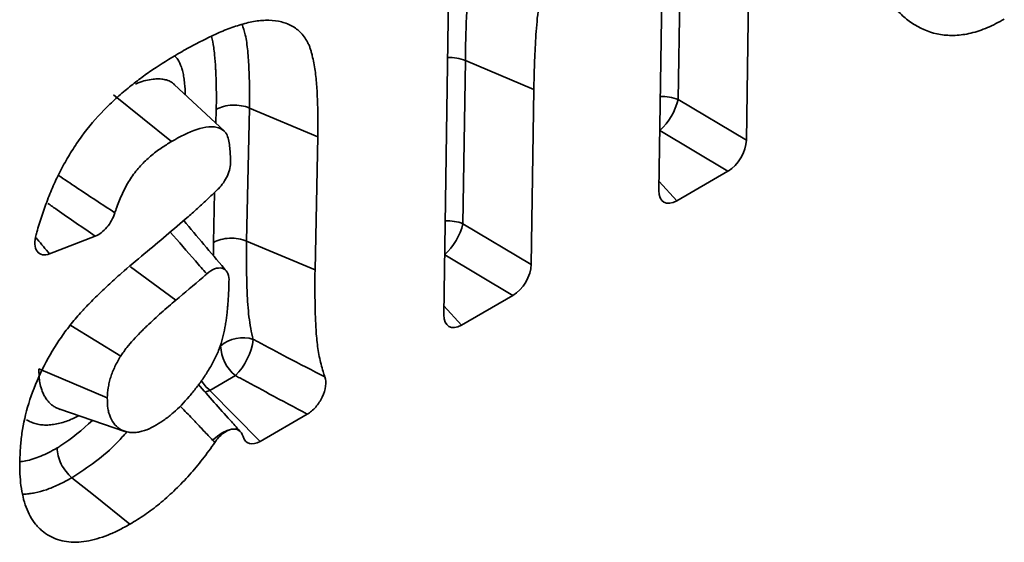
# Model space of a CAD drawing. Units: millimetres. Extents: x 8 to 418, y -69 to 291.
# Drawn here: x 310 to 313, y 101 to 103 of the extents above; entities that cross this region are included whole.
import ezdxf

# ---------------------------------------------------------------- set-up
doc = ezdxf.new("R2010")
doc.units = ezdxf.units.MM

msp = doc.modelspace()

# ---------------------------------------------------------------- linework, layer by layer
at = {"color": 7, "linetype": 'Continuous', "lineweight": 35}
for p, q in [((311.7756, 102.996), (311.7658, 102.3508)), ((311.9642, 102.9168), (311.9538, 102.2391)), ((311.1199, 101.7576), (311.1363, 102.8315)), ((311.7129, 102.1), (311.7213, 102.6502)), ((311.1797, 102.4581), (311.1728, 102.0085)), ((311.1797, 102.4581), (311.3682, 102.3786)), ((310.5152, 102.2631), (310.3771, 102.392)), ((310.2099, 102.3633), (310.3698, 102.2352)), ((311.3682, 102.3786), (311.3608, 101.8967)), ((311.7658, 102.3508), (311.9538, 102.2391)), ((310.5844, 102.3273), (310.5765, 101.9607)), ((310.5844, 102.3273), (310.7729, 102.2478)), ((310.7729, 102.2478), (310.765, 101.8813)), ((311.9032, 102.1534), (311.7618, 102.0718)), ((311.1728, 102.0085), (311.3608, 101.8967)), ((310.1593, 101.9742), (310.0336, 101.9254)), ((310.5765, 101.9607), (310.765, 101.8813)), ((311.3102, 101.8111), (311.1688, 101.7294)), ((310.0917, 101.7283), (310.2296, 101.6441)), ((310.004, 101.6088), (310.1925, 101.5291)), ((310.5458, 101.5901), (310.4753, 101.5494)), ((310.4753, 101.5494), (310.6137, 101.409)), ((310.0616, 101.4973), (310.241, 101.4366)), ((310.7438, 101.4841), (310.6137, 101.409))]:
    msp.add_line(p, q, dxfattribs=at)
at = {"color": 8, "linetype": 'Continuous', "lineweight": 35}
for p, q in [((310.4921, 102.2847), (310.4929, 102.3235)), ((311.9032, 102.1534), (311.7155, 102.265)), ((311.7133, 102.125), (311.7618, 102.0718)), ((310.485, 101.9569), (310.488, 102.0946)), ((310.4854, 101.9197), (310.485, 101.9569)), ((311.3102, 101.8111), (311.1224, 101.9227)), ((310.2567, 101.8901), (310.3812, 101.7977)), ((311.1203, 101.7827), (311.1688, 101.7294))]:
    msp.add_line(p, q, dxfattribs=at)
at = {"color": 8, "linetype": 'Continuous', "lineweight": 35, "flags": 128}
for points in [[(310.4609, 101.545), (310.4665, 101.5463), (310.4753, 101.5494)], [(310.4827, 101.4126), (310.4958, 101.4234), (310.5094, 101.4323), (310.5227, 101.4388), (310.5348, 101.4426), (310.5453, 101.4435), (310.5533, 101.4413), (310.557, 101.4384)]]:
    msp.add_lwpolyline(points, dxfattribs=at)
at = {"color": 7, "linetype": 'Continuous', "lineweight": 35, "flags": 128}
msp.add_lwpolyline([(310.0951, 101.309), (310.1542, 101.2616), (310.2549, 101.1809)], dxfattribs=at)
at = {"color": 8, "linetype": 'Continuous', "lineweight": 35}
for centre, radius, start, end in [((311.1376, 102.3533), 0.113, 68.1507, 93.4844), ((311.7239, 102.2456), 0.1133, 68.2941, 93.5512), ((311.131, 101.9041), 0.1124, 68.194, 93.6512), ((310.5462, 101.6353), 0.1113, 211.866, 230.4599)]:
    msp.add_arc(centre, radius, start, end, dxfattribs=at)
at = {"color": 7, "linetype": 'Continuous', "lineweight": 35}
for centre, radius, start, end in [((311.5969, 102.3929), 0.1741, 312.817, 346.0233), ((311.0039, 102.0505), 0.1741, 312.817, 346.0233), ((310.5656, 101.6023), 0.0923, 71.5168, 131.0316), ((310.4198, 101.714), 0.1767, 315.4869, 352.1688), ((310.6162, 101.6764), 0.1114, 182.271, 230.7836)]:
    msp.add_arc(centre, radius, start, end, dxfattribs=at)
for centre, major_axis, ratio, start_param, end_param in [((311.9026, 102.2112), (0.0367, 0.0613), 0.584585, 3.951092, 5.49173), ((311.7642, 102.1314), (0.0377, 0.0632), 0.550367, 2.379294, 3.919932), ((311.3096, 101.8689), (0.0367, 0.0613), 0.584585, 3.951092, 5.49173), ((311.1712, 101.789), (0.0377, 0.0632), 0.550367, 2.379294, 3.919932), ((310.6158, 101.4684), (0.0372, 0.063), 0.554386, 2.653916, 3.917586)]:
    msp.add_ellipse(centre, major_axis=major_axis, ratio=ratio, start_param=start_param, end_param=end_param, dxfattribs=at)
for points, knots in [([(312.6647, 102.572), (312.6569, 102.5678), (312.6492, 102.5637), (312.6337, 102.5558), (312.6259, 102.5521), (312.6028, 102.5422), (312.5876, 102.5372), (312.5579, 102.53), (312.5434, 102.528), (312.5155, 102.5269), (312.502, 102.5277), (312.4631, 102.5338), (312.4395, 102.5431), (312.4076, 102.5628), (312.3975, 102.5702), (312.3785, 102.5868), (312.3696, 102.596), (312.3455, 102.6269), (312.3325, 102.6514), (312.3112, 102.7051), (312.3032, 102.7345), (312.2914, 102.7968), (312.2874, 102.8294), (312.2839, 102.8802), (312.2832, 102.8974), (312.2826, 102.9323), (312.2827, 102.95), (312.2827, 102.9677)], [0, 0, 0, 0, 0.03125, 0.03125, 0.0625, 0.0625, 0.125, 0.125, 0.1875, 0.1875, 0.25, 0.25, 0.375, 0.375, 0.4375, 0.4375, 0.5, 0.5, 0.625, 0.625, 0.75, 0.75, 0.875, 0.875, 0.9375, 0.9375, 1, 1, 1, 1]), ([(311.5764, 102.9318), (311.5662, 102.9254), (311.5559, 102.919), (311.5357, 102.9039), (311.5257, 102.8952), (311.5063, 102.8765), (311.4968, 102.8665), (311.4832, 102.8504), (311.4788, 102.8448), (311.4701, 102.8335), (311.4659, 102.8277), (311.4576, 102.8159), (311.4536, 102.8099), (311.4459, 102.7978), (311.4421, 102.7916), (311.4351, 102.779), (311.4317, 102.7727), (311.4253, 102.7598), (311.4223, 102.7533), (311.4135, 102.7338), (311.4082, 102.7207), (311.3992, 102.6946), (311.3954, 102.6815), (311.3862, 102.6429), (311.3826, 102.6179), (311.3783, 102.5809), (311.377, 102.5687), (311.375, 102.5444), (311.3742, 102.5324), (311.3727, 102.5085), (311.372, 102.4965), (311.3707, 102.4727), (311.3702, 102.4608), (311.3691, 102.4254), (311.3686, 102.402), (311.3682, 102.3786)], [0, 0, 0, 0, 0.0625, 0.0625, 0.125, 0.125, 0.1875, 0.1875, 0.21875, 0.21875, 0.25, 0.25, 0.28125, 0.28125, 0.3125, 0.3125, 0.34375, 0.34375, 0.375, 0.375, 0.4375, 0.4375, 0.5, 0.5, 0.625, 0.625, 0.6875, 0.6875, 0.75, 0.75, 0.8125, 0.8125, 0.875, 0.875, 1, 1, 1, 1]), ([(310.3872, 102.4765), (310.401, 102.4844), (310.4148, 102.4923), (310.4354, 102.5032), (310.4423, 102.5068), (310.456, 102.5137), (310.4629, 102.5171), (310.4834, 102.5272), (310.4971, 102.5336), (310.5244, 102.5449), (310.5379, 102.5498), (310.5647, 102.5584), (310.5779, 102.5621), (310.6039, 102.5673), (310.6166, 102.5687), (310.6412, 102.5692), (310.6531, 102.5683), (310.6758, 102.564), (310.6866, 102.5606), (310.7065, 102.5509), (310.7157, 102.5446), (310.7277, 102.5327), (310.7315, 102.5284), (310.7384, 102.519), (310.7416, 102.5139), (310.7459, 102.5058), (310.7473, 102.503), (310.7497, 102.4972), (310.7509, 102.4942), (310.7529, 102.488), (310.7539, 102.4848), (310.7556, 102.4783), (310.7565, 102.475), (310.7605, 102.4584), (310.7631, 102.4446), (310.7673, 102.4162), (310.7687, 102.4015), (310.7708, 102.3716), (310.7715, 102.3564), (310.7726, 102.3258), (310.773, 102.3104), (310.7732, 102.2793), (310.773, 102.2636), (310.7729, 102.2478)], [0, 0, 0, 0, 0.0625, 0.0625, 0.09375, 0.09375, 0.125, 0.125, 0.1875, 0.1875, 0.25, 0.25, 0.3125, 0.3125, 0.375, 0.375, 0.4375, 0.4375, 0.5, 0.5, 0.5625, 0.5625, 0.59375, 0.59375, 0.625, 0.625, 0.640625, 0.640625, 0.65625, 0.65625, 0.671875, 0.671875, 0.6875, 0.6875, 0.75, 0.75, 0.8125, 0.8125, 0.875, 0.875, 0.9375, 0.9375, 1, 1, 1, 1]), ([(309.9961, 101.9788), (309.9973, 101.9829), (309.9985, 101.987), (310.004, 102.0058), (310.0085, 102.0205), (310.0185, 102.05), (310.024, 102.0647), (310.0357, 102.0942), (310.0419, 102.1089), (310.0553, 102.1382), (310.0624, 102.1527), (310.0779, 102.1813), (310.0861, 102.1953), (310.1034, 102.2229), (310.1125, 102.2364), (310.141, 102.2754), (310.1618, 102.2995), (310.1941, 102.3327), (310.2051, 102.3433), (310.2273, 102.3634), (310.2385, 102.373), (310.2611, 102.3915), (310.2725, 102.4004), (310.2953, 102.4174), (310.3067, 102.4256), (310.3412, 102.4489), (310.3642, 102.4628), (310.3872, 102.4765)], [0.1074791, 0.1074791, 0.1074791, 0.1074791, 0.125, 0.125, 0.1875, 0.1875, 0.25, 0.25, 0.3125, 0.3125, 0.375, 0.375, 0.4375, 0.4375, 0.5, 0.5, 0.625, 0.625, 0.6875, 0.6875, 0.75, 0.75, 0.8125, 0.8125, 0.875, 0.875, 1, 1, 1, 1]), ([(310.5844, 102.3273), (310.5706, 102.3331), (310.5538, 102.3359), (310.5205, 102.3345), (310.5046, 102.3303), (310.4929, 102.3235)], [0, 0, 0, 0, 0.5, 0.5, 1, 1, 1, 1]), ([(310.5323, 102.18), (310.5322, 102.1864), (310.5319, 102.1927), (310.5311, 102.2053), (310.5306, 102.2117), (310.5294, 102.2241), (310.5287, 102.2302), (310.5264, 102.2419), (310.5249, 102.2475), (310.5216, 102.2547), (310.5203, 102.2569), (310.5173, 102.2609), (310.5157, 102.2627), (310.5122, 102.2659), (310.5103, 102.2673), (310.5063, 102.2698), (310.5043, 102.2709), (310.4977, 102.2736), (310.4929, 102.2746), (310.483, 102.2756), (310.4778, 102.2757), (310.4619, 102.2747), (310.4508, 102.2722), (310.4166, 102.2608), (310.393, 102.248), (310.3698, 102.2352)], [0.1264367, 0.1264367, 0.1264367, 0.1264367, 0.1875, 0.1875, 0.25, 0.25, 0.3125, 0.3125, 0.375, 0.375, 0.40625, 0.40625, 0.4375, 0.4375, 0.46875, 0.46875, 0.5, 0.5, 0.5625, 0.5625, 0.625, 0.625, 0.75, 0.75, 1, 1, 1, 1]), ([(310.3698, 102.2352), (310.3601, 102.2293), (310.3504, 102.2234), (310.3359, 102.2135), (310.3311, 102.21), (310.3215, 102.2026), (310.3167, 102.1987), (310.3073, 102.1906), (310.3026, 102.1864), (310.2933, 102.1776), (310.2888, 102.173), (310.2754, 102.1585), (310.2669, 102.1478), (310.2554, 102.1309), (310.2518, 102.125), (310.2449, 102.1132), (310.2417, 102.1071), (310.2356, 102.0949), (310.2328, 102.0888), (310.2275, 102.0764), (310.2249, 102.0702), (310.2202, 102.0577), (310.2179, 102.0515), (310.215, 102.0431), (310.2143, 102.0408), (310.2135, 102.0386)], [0, 0, 0, 0, 0.125, 0.125, 0.1875, 0.1875, 0.25, 0.25, 0.3125, 0.3125, 0.375, 0.375, 0.5, 0.5, 0.5625, 0.5625, 0.625, 0.625, 0.6875, 0.6875, 0.75, 0.75, 0.8125, 0.8125, 0.8352165, 0.8352165, 0.8352165, 0.8352165]), ([(310.4987, 102.105), (310.5088, 102.1149), (310.5175, 102.1275), (310.5295, 102.1544), (310.5326, 102.1682), (310.5323, 102.18)], [0, 0, 0, 0, 0.5, 0.5, 1, 1, 1, 1]), ([(310.2944, 101.9256), (310.3146, 101.9422), (310.3348, 101.9588), (310.3749, 101.9929), (310.395, 102.0101), (310.4249, 102.0363), (310.4349, 102.0451), (310.4548, 102.063), (310.4647, 102.0721), (310.4794, 102.0861), (310.4843, 102.0909), (310.4923, 102.0987), (310.4955, 102.1019), (310.4987, 102.105)], [0, 0, 0, 0, 0.25, 0.25, 0.5, 0.5, 0.625, 0.625, 0.75, 0.75, 0.8125, 0.8125, 0.8533654, 0.8533654, 0.8533654, 0.8533654]), ([(310.2135, 102.0386), (310.2089, 102.0244), (310.2011, 102.0103), (310.1815, 101.987), (310.1702, 101.9784), (310.1593, 101.9742)], [0, 0, 0, 0, 0.5, 0.5, 1, 1, 1, 1]), ([(310.5202, 101.8786), (310.5184, 101.8807), (310.4792, 101.9266), (310.4402, 101.973), (310.403, 102.0172)], [0, 0, 0, 0, 0.046337, 1, 1, 1, 1]), ([(310.0336, 101.9254), (310.0263, 101.9226), (310.0195, 101.9218), (310.0076, 101.9242), (310.0026, 101.9275), (309.9919, 101.9426), (309.9909, 101.9601), (309.9961, 101.9788)], [0, 0, 0, 0, 0.25, 0.25, 0.5, 0.5, 1, 1, 1, 1]), ([(310.5765, 101.9607), (310.5627, 101.9665), (310.5459, 101.9693), (310.5126, 101.9679), (310.4967, 101.9637), (310.485, 101.9569)], [0, 0, 0, 0, 0.5, 0.5, 1, 1, 1, 1]), ([(310.5765, 101.9607), (310.5761, 101.9133), (310.5759, 101.8659), (310.5789, 101.7969), (310.5804, 101.7743), (310.5855, 101.7305), (310.5896, 101.7097), (310.5949, 101.6899)], [0, 0, 0, 0, 0.5, 0.5, 0.75, 0.75, 1, 1, 1, 1]), ([(309.9511, 101.3543), (309.9516, 101.3669), (309.9522, 101.3796), (309.954, 101.4053), (309.9554, 101.4183), (309.9613, 101.4582), (309.9675, 101.4857), (309.9846, 101.5413), (309.9954, 101.5694), (310.0213, 101.6245), (310.0363, 101.6516), (310.0614, 101.6902), (310.0702, 101.7028), (310.0839, 101.721), (310.0885, 101.727), (310.0979, 101.7389), (310.1027, 101.7447), (310.1124, 101.7559), (310.1174, 101.7614), (310.1249, 101.7695), (310.1274, 101.7722), (310.1324, 101.7776), (310.1349, 101.7803), (310.1424, 101.7883), (310.1475, 101.7935), (310.1577, 101.8038), (310.1629, 101.8088), (310.1733, 101.8188), (310.1784, 101.8237), (310.1888, 101.8336), (310.194, 101.8385), (310.2097, 101.853), (310.2202, 101.8624), (310.2519, 101.8902), (310.2732, 101.9079), (310.2944, 101.9256)], [0, 0, 0, 0, 0.0625, 0.0625, 0.125, 0.125, 0.25, 0.25, 0.375, 0.375, 0.5, 0.5, 0.5625, 0.5625, 0.59375, 0.59375, 0.625, 0.625, 0.65625, 0.65625, 0.671875, 0.671875, 0.6875, 0.6875, 0.71875, 0.71875, 0.75, 0.75, 0.78125, 0.78125, 0.8125, 0.8125, 0.875, 0.875, 1, 1, 1, 1]), ([(310.528, 101.8546), (310.5277, 101.8629), (310.5259, 101.87), (310.5192, 101.8808), (310.5143, 101.8844), (310.5026, 101.8874), (310.4957, 101.8868), (310.4811, 101.8813), (310.4737, 101.8766), (310.4665, 101.8703)], [0, 0, 0, 0, 0.25, 0.25, 0.5, 0.5, 0.75, 0.75, 1, 1, 1, 1]), ([(310.765, 101.8813), (310.7647, 101.8483), (310.7645, 101.8153), (310.7655, 101.7666), (310.766, 101.7505), (310.7676, 101.7187), (310.7686, 101.7029), (310.7709, 101.6797), (310.7718, 101.6721), (310.774, 101.6572), (310.7753, 101.6499), (310.7798, 101.6284), (310.7833, 101.6146), (310.7889, 101.5963), (310.7905, 101.5913), (310.7921, 101.5865)], [0, 0, 0, 0, 0.25, 0.25, 0.375, 0.375, 0.5, 0.5, 0.5625, 0.5625, 0.625, 0.625, 0.75, 0.75, 0.7966716, 0.7966716, 0.7966716, 0.7966716]), ([(310.328, 101.4543), (310.3358, 101.4592), (310.3436, 101.4641), (310.3552, 101.4724), (310.3591, 101.4753), (310.3667, 101.4814), (310.3706, 101.4846), (310.3895, 101.5012), (310.4041, 101.5163), (310.4251, 101.5406), (310.4319, 101.549), (310.4452, 101.5662), (310.4517, 101.575), (310.464, 101.5932), (310.4699, 101.6025), (310.481, 101.6216), (310.4862, 101.6313), (310.4957, 101.651), (310.4999, 101.661), (310.5071, 101.681), (310.51, 101.691), (310.5146, 101.7106), (310.5165, 101.7203), (310.5189, 101.7347), (310.5196, 101.7395), (310.521, 101.749), (310.5216, 101.7537), (310.5226, 101.7631), (310.523, 101.7677), (310.5239, 101.777), (310.5242, 101.7816), (310.525, 101.7909), (310.5254, 101.7955), (310.5261, 101.8047), (310.5264, 101.8093), (310.5274, 101.8276), (310.5277, 101.8411), (310.528, 101.8546)], [0, 0, 0, 0, 0.0625, 0.0625, 0.09375, 0.09375, 0.125, 0.125, 0.25, 0.25, 0.3125, 0.3125, 0.375, 0.375, 0.4375, 0.4375, 0.5, 0.5, 0.5625, 0.5625, 0.625, 0.625, 0.6875, 0.6875, 0.71875, 0.71875, 0.75, 0.75, 0.78125, 0.78125, 0.8125, 0.8125, 0.84375, 0.84375, 0.875, 0.875, 0.9691706, 0.9691706, 0.9691706, 0.9691706]), ([(310.4665, 101.8703), (310.4629, 101.8672), (310.4593, 101.864), (310.4309, 101.8395), (310.406, 101.8186), (310.3812, 101.7977)], [0.427197, 0.427197, 0.427197, 0.427197, 0.5, 0.5, 1, 1, 1, 1]), ([(310.3812, 101.7977), (310.3679, 101.7865), (310.3547, 101.7753), (310.335, 101.7578), (310.3284, 101.7519), (310.3153, 101.7399), (310.3088, 101.7339), (310.2991, 101.7245), (310.2959, 101.7214), (310.2895, 101.715), (310.2863, 101.7118), (310.2768, 101.7021), (310.2705, 101.6956), (310.2581, 101.6819), (310.252, 101.6748), (310.2447, 101.6655), (310.2433, 101.6636), (310.2405, 101.6598), (310.2391, 101.6579), (310.2349, 101.6521), (310.2323, 101.6481), (310.2296, 101.6441)], [0, 0, 0, 0, 0.25, 0.25, 0.375, 0.375, 0.5, 0.5, 0.5625, 0.5625, 0.625, 0.625, 0.75, 0.75, 0.875, 0.875, 0.90625, 0.90625, 0.9375, 0.9375, 1, 1, 1, 1]), ([(310.5949, 101.6899), (310.5987, 101.6879), (310.6026, 101.6858), (310.6064, 101.6838), (310.6337, 101.6693), (310.661, 101.6549), (310.6884, 101.6405), (310.7229, 101.6224), (310.7575, 101.6044), (310.7921, 101.5865)], [0, 0, 0, 0, 0.000097211, 0.000097211, 0.000097211, 0.000783793, 0.000783793, 0.000783793, 0.001649085, 0.001649085, 0.001649085, 0.001649085]), ([(310.2296, 101.6441), (310.224, 101.6347), (310.2184, 101.6253), (310.2089, 101.6059), (310.2051, 101.5958), (310.2004, 101.581), (310.199, 101.576), (310.1967, 101.5663), (310.1958, 101.5615), (310.1936, 101.5473), (310.1931, 101.5382), (310.1925, 101.5291)], [0, 0, 0, 0, 0.25, 0.25, 0.5, 0.5, 0.625, 0.625, 0.75, 0.75, 1, 1, 1, 1]), ([(310.7438, 101.4841), (310.709, 101.5025), (310.6743, 101.521), (310.6397, 101.5395), (310.6122, 101.5543), (310.5848, 101.569), (310.5574, 101.5838), (310.5536, 101.5859), (310.5497, 101.588), (310.5458, 101.5901)], [0, 0, 0, 0, 0.000868607, 0.000868607, 0.000868607, 0.001557617, 0.001557617, 0.001557617, 0.001655178, 0.001655178, 0.001655178, 0.001655178]), ([(310.7921, 101.5865), (310.7945, 101.5793), (310.7952, 101.5706), (310.7928, 101.5515), (310.7896, 101.5412), (310.7802, 101.5212), (310.7739, 101.5116), (310.7597, 101.4953), (310.7518, 101.4887), (310.7438, 101.4841)], [0, 0, 0, 0, 0.25, 0.25, 0.5, 0.5, 0.75, 0.75, 1, 1, 1, 1]), ([(310.557, 101.4385), (310.5485, 101.448), (310.5106, 101.49), (310.4728, 101.5331), (310.4434, 101.5664)], [0, 0, 0, 0, 0.225628, 1, 1, 1, 1]), ([(310.1925, 101.5291), (310.1927, 101.519), (310.1929, 101.5089), (310.1949, 101.4951), (310.1959, 101.4907), (310.1984, 101.4824), (310.1999, 101.4784), (310.2048, 101.4671), (310.2088, 101.4603), (310.2186, 101.4491), (310.2244, 101.4447), (310.2371, 101.4377), (310.2439, 101.4351), (310.2552, 101.4335), (310.2591, 101.4332), (310.2671, 101.4334), (310.2712, 101.4337), (310.2795, 101.4349), (310.2838, 101.4357), (310.2924, 101.438), (310.2968, 101.4394), (310.31, 101.4446), (310.319, 101.4495), (310.328, 101.4543)], [0, 0, 0, 0, 0.125, 0.125, 0.1875, 0.1875, 0.25, 0.25, 0.375, 0.375, 0.5, 0.5, 0.625, 0.625, 0.6875, 0.6875, 0.75, 0.75, 0.8125, 0.8125, 0.875, 0.875, 1, 1, 1, 1]), ([(310.5666, 101.4224), (310.5644, 101.43), (310.5605, 101.4359), (310.5496, 101.4429), (310.5426, 101.444), (310.5273, 101.4408), (310.5189, 101.4366), (310.503, 101.424), (310.4953, 101.4157), (310.4888, 101.4062)], [0, 0, 0, 0, 0.25, 0.25, 0.5, 0.5, 0.75, 0.75, 1, 1, 1, 1]), ([(310.4888, 101.4062), (310.4888, 101.4062), (310.4888, 101.4062), (310.4888, 101.4062), (310.4868, 101.4083), (310.4847, 101.4105), (310.4827, 101.4126)], [-0.0000000475, -0.0000000475, -0.0000000475, -0.0000000475, 0, 0, 0, 0.00006851004, 0.00006851004, 0.00006851004, 0.00006851004]), ([(310.0951, 101.309), (310.0835, 101.3183), (310.0729, 101.3317), (310.0581, 101.3615), (310.054, 101.3774), (310.0542, 101.3908)], [0, 0, 0, 0, 0.5, 0.5, 1, 1, 1, 1]), ([(310.4888, 101.4062), (310.4875, 101.4043), (310.4862, 101.4024), (310.4738, 101.3848), (310.4625, 101.3694), (310.439, 101.3396), (310.4268, 101.3253), (310.4019, 101.2979), (310.3891, 101.2847), (310.363, 101.2599), (310.3498, 101.2483), (310.323, 101.2264), (310.3094, 101.2162), (310.2822, 101.1975), (310.2686, 101.1892), (310.2549, 101.1809)], [0.235029, 0.235029, 0.235029, 0.235029, 0.25, 0.25, 0.375, 0.375, 0.5, 0.5, 0.625, 0.625, 0.75, 0.75, 0.875, 0.875, 1, 1, 1, 1]), ([(310.2549, 101.1809), (310.2447, 101.1753), (310.2345, 101.1697), (310.2141, 101.1595), (310.204, 101.1549), (310.1737, 101.1428), (310.154, 101.1373), (310.1253, 101.1326), (310.1159, 101.1315), (310.0976, 101.131), (310.0888, 101.1317), (310.0632, 101.1355), (310.0472, 101.1408), (310.0258, 101.1529), (310.0191, 101.1576), (310.0095, 101.1655), (310.0064, 101.1683), (310.0004, 101.1742), (309.9976, 101.1773), (309.9895, 101.1873), (309.9847, 101.1947), (309.976, 101.2104), (309.9721, 101.2188), (309.9653, 101.2367), (309.9625, 101.2462), (309.9579, 101.266), (309.9561, 101.2764), (309.9532, 101.2977), (309.9523, 101.3086), (309.9512, 101.3312), (309.9512, 101.3427), (309.9511, 101.3543)], [0, 0, 0, 0, 0.0625, 0.0625, 0.125, 0.125, 0.25, 0.25, 0.3125, 0.3125, 0.375, 0.375, 0.5, 0.5, 0.5625, 0.5625, 0.59375, 0.59375, 0.625, 0.625, 0.6875, 0.6875, 0.75, 0.75, 0.8125, 0.8125, 0.875, 0.875, 0.9375, 0.9375, 1, 1, 1, 1])]:
    msp.add_open_spline(points, degree=3, knots=knots, dxfattribs=at)
at = {"color": 8, "linetype": 'Continuous', "lineweight": 35}
for points, knots in [([(311.3037, 102.955), (311.2916, 102.9401), (311.2557, 102.8961), (311.2147, 102.8047), (311.1815, 102.6486), (311.1804, 102.5374), (311.1797, 102.4581)], [0, 0, 0, 0, 0.100248, 0.296239, 0.4987, 1, 1, 1, 1]), ([(310.5641, 102.5579), (310.5672, 102.5484), (310.5746, 102.5261), (310.579, 102.4919), (310.5817, 102.4597), (310.5831, 102.4316), (310.5842, 102.401), (310.5847, 102.3656), (310.5845, 102.3408), (310.5844, 102.3273)], [0, 0, 0, 0, 0.145555, 0.343657, 0.452698, 0.561725, 0.698588, 0.835516, 1, 1, 1, 1]), ([(310.4929, 102.3235), (310.493, 102.3364), (310.4934, 102.3707), (310.4924, 102.4084), (310.4906, 102.4457), (310.489, 102.469), (310.4854, 102.4983), (310.4819, 102.5146), (310.4798, 102.5246)], [0, 0, 0, 0, 0.182508, 0.487022, 0.548006, 0.731138, 0.834256, 1, 1, 1, 1]), ([(310.3789, 102.4706), (310.3793, 102.4703), (310.3822, 102.4675), (310.389, 102.458), (310.3959, 102.4438), (310.4008, 102.4265), (310.4032, 102.4141), (310.4047, 102.4031), (310.4064, 102.3875), (310.407, 102.3741), (310.4075, 102.3636)], [0, 0, 0, 0, 0.016159, 0.128569, 0.357816, 0.474813, 0.613233, 0.682673, 0.75162, 1, 1, 1, 1]), ([(310.3778, 102.3911), (310.3769, 102.3921), (310.3724, 102.3966), (310.365, 102.4011), (310.354, 102.4053), (310.3441, 102.4071), (310.3317, 102.4078), (310.3172, 102.4071), (310.2987, 102.4035), (310.2822, 102.3985), (310.2725, 102.3943), (310.2698, 102.3932)], [0, 0, 0, 0, 0.039648, 0.183755, 0.256806, 0.383216, 0.468273, 0.596819, 0.76508, 0.935152, 1, 1, 1, 1]), ([(310.0579, 102.1416), (310.0744, 102.1305), (310.1261, 102.096), (310.1782, 102.0618), (310.2135, 102.0386)], [0, 0, 0, 0, 0.319935, 1, 1, 1, 1]), ([(310.1593, 101.9742), (310.1242, 101.9984), (310.0806, 102.0285), (310.0372, 102.0588), (310.0287, 102.0647)], [0, 0, 0, 0, 0.8039989, 1, 1, 1, 1]), ([(310.4665, 101.8703), (310.4561, 101.8823), (310.4228, 101.9207), (310.3892, 101.9591), (310.3662, 101.9856)], [0, 0, 0, 0, 0.312113, 1, 1, 1, 1]), ([(309.9945, 101.9716), (309.9962, 101.9697), (310.0091, 101.9543), (310.0222, 101.9389), (310.0336, 101.9254)], [0, 0, 0, 0, 0.126437, 1, 1, 1, 1]), ([(310.004, 101.6088), (310.0041, 101.6019), (310.0042, 101.5903), (310.0059, 101.5726), (310.0087, 101.5602), (310.0125, 101.5485), (310.0165, 101.539), (310.0223, 101.5285), (310.028, 101.5207), (310.0342, 101.514), (310.0395, 101.5094), (310.0468, 101.5044), (310.0539, 101.5002), (310.0601, 101.4981), (310.0628, 101.4972)], [0, 0, 0, 0, 0.125675, 0.209898, 0.337536, 0.382769, 0.47357, 0.565544, 0.658817, 0.705715, 0.790401, 0.836247, 0.928256, 1, 1, 1, 1]), ([(310.4827, 101.4126), (310.4745, 101.4212), (310.4581, 101.4385), (310.4318, 101.4661), (310.4103, 101.4887), (310.397, 101.5026), (310.3936, 101.5062)], [0, 0, 0, 0, 0.276829, 0.553662, 0.88537, 1, 1, 1, 1]), ([(310.1135, 101.4797), (310.1126, 101.4793), (310.1071, 101.4763), (310.0968, 101.4713), (310.0816, 101.4648), (310.0655, 101.4596), (310.0487, 101.456), (310.032, 101.454), (310.0159, 101.4538), (310.0006, 101.4558), (309.9867, 101.4601), (309.9765, 101.4644), (309.9712, 101.4679), (309.9699, 101.4688)], [0, 0, 0, 0, 0.01603, 0.10317, 0.19075, 0.300044, 0.409318, 0.518571, 0.635878, 0.745029, 0.854176, 0.963303, 1, 1, 1, 1]), ([(310.0542, 101.3908), (310.0577, 101.3929), (310.0908, 101.413), (310.1231, 101.4413), (310.152, 101.4667)], [0, 0, 0, 0, 0.105883, 1, 1, 1, 1]), ([(310.2466, 101.4357), (310.2382, 101.4259), (310.1914, 101.372), (310.1385, 101.3373), (310.0951, 101.309)], [0, 0, 0, 0, 0.180851, 1, 1, 1, 1]), ([(309.9511, 101.3528), (309.9565, 101.3536), (309.9687, 101.3552), (309.9882, 101.3603), (310.0094, 101.368), (310.0315, 101.3785), (310.0465, 101.3866), (310.0542, 101.3908)], [0, 0, 0, 0, 0.166297, 0.371012, 0.57577, 0.78047, 1, 1, 1, 1]), ([(310.0951, 101.309), (310.0931, 101.3079), (310.0857, 101.3038), (310.0729, 101.2969), (310.0513, 101.2861), (310.0243, 101.2751), (309.9986, 101.2682), (309.9793, 101.265), (309.9677, 101.2633), (309.9611, 101.2636), (309.9588, 101.2637)], [0, 0, 0, 0, 0.042939, 0.157497, 0.272075, 0.503281, 0.737184, 0.839499, 0.941821, 1, 1, 1, 1])]:
    msp.add_open_spline(points, degree=3, knots=knots, dxfattribs=at)

doc.saveas('drawing.dxf')
